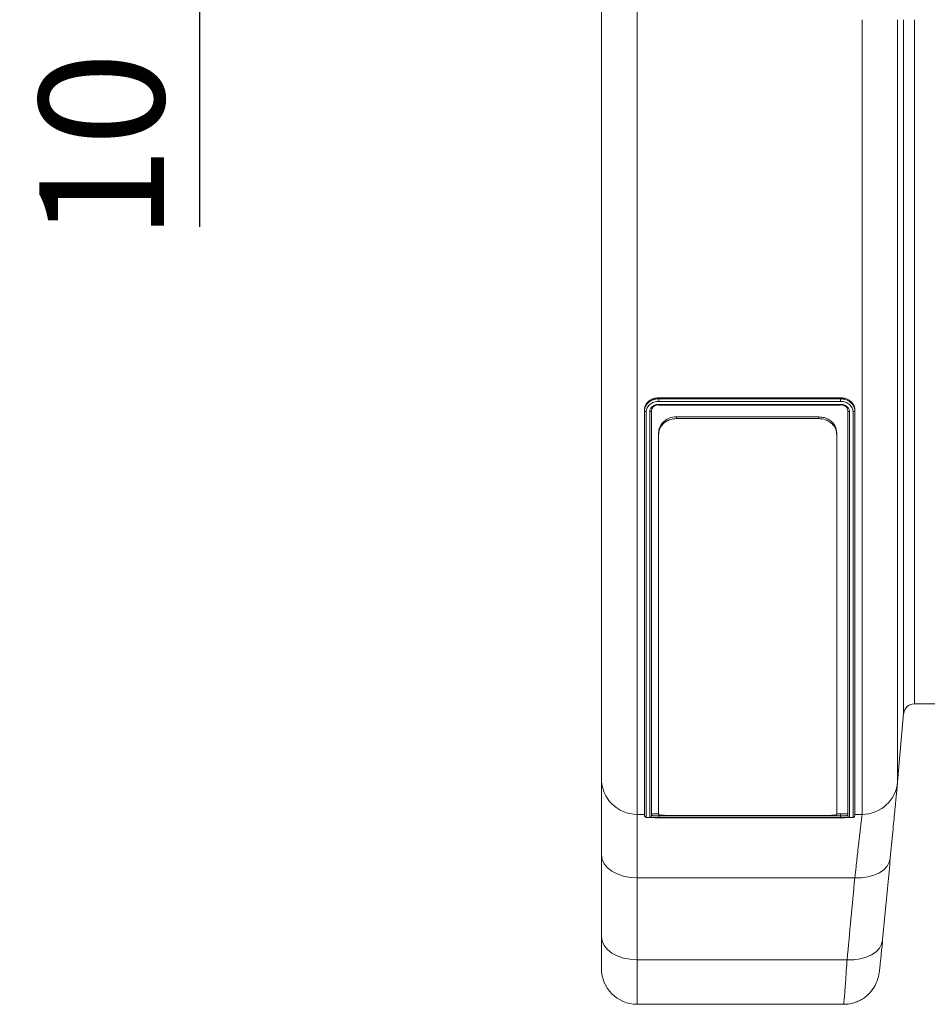
# Model space of a CAD drawing. Units: millimetres. Extents: x 0 to 8400, y 0 to 5940.
# Drawn here: x 3081 to 3335, y 4452 to 4728 of the extents above; entities that cross this region are included whole.
import ezdxf

# ---------------------------------------------------------------- set-up
doc = ezdxf.new("R2010")
doc.units = ezdxf.units.MM
doc.layers.add('ACO_DRAINAGE', color=7, linetype='Continuous')
doc.styles.add('BEMSTIL', font='isocp3.shx', dxfattribs={"width": 0.8})
doc.dimstyles.new('BEMASS', dxfattribs={"dimscale": 10, "dimtxt": 3.5, "dimasz": 2.5, "dimexe": 1, "dimexo": 0, "dimgap": 1, "dimtad": 1, "dimtxsty": 'BEMSTIL', "dimcen": 3, "dimclrd": 3, "dimclre": 3, "dimclrt": 2, "dimadec": 0, "dimazin": 0, "dimtfac": 0.875, "dimtmove": 0, "dimatfit": 0, "dimfxl": 0, "dimtolj": 1, "dimlwd": 25, "dimlwe": 25, "dimarcsym": 0})

# ---------------------------------------------------------------- blocks, each defined once
blk = doc.blocks.new('ACO-32824-PLAN')
at = {"layer": 'ACO_DRAINAGE', "linetype": 'Continuous', "lineweight": 0}
for p, q in [((-55.308, 38.184), (-55.308, 11.684)), ((-55.808, 12.184), (-55.808, 37.684)), ((-52.152, 11.684), (-52.152, 22.829)), ((-51.654, 22.829), (-51.654, 12.141)), ((-51.57, 13.097), (-51.57, 22.829)), ((-51.42, 22.829), (-51.42, 13.234)), ((-52.455, 17.525), (-55.005, 17.525)), ((-55.005, 17.525), (-55.005, 17.511)), ((-55.005, 17.511), (-52.455, 17.511)), ((-55.005, 17.434), (-52.455, 17.434)), ((-55.005, 17.423), (-52.455, 17.423)), ((-52.455, 17.476), (-55.004, 17.476)), ((-52.455, 17.525), (-52.455, 17.511)), ((-55.205, 17.36), (-55.205, 17.345)), ((-55.205, 11.667), (-55.205, 17.345)), ((-55.18, 17.331), (-55.18, 11.642)), ((-55.13, 11.642), (-55.13, 17.331)), ((-55.105, 17.345), (-55.105, 11.667)), ((-52.355, 11.667), (-52.355, 17.345)), ((-52.33, 17.331), (-52.33, 11.642)), ((-52.28, 11.642), (-52.28, 17.33)), ((-52.255, 17.36), (-52.255, 17.345)), ((-52.255, 17.345), (-52.255, 11.667)), ((-54.758, 17.258), (-54.758, 17.234)), ((-54.758, 17.258), (-52.758, 17.258)), ((-54.758, 17.234), (-52.758, 17.234)), ((-52.758, 17.234), (-52.758, 17.258)), ((-55.008, 17.009), (-55.008, 17.034)), ((-55.008, 11.68), (-55.008, 17.009)), ((-52.508, 17.034), (-52.508, 17.009)), ((-52.508, 17.009), (-52.508, 11.68)), ((-48.967, 13.234), (-51.42, 13.234)), ((-51.57, 13.097), (-51.654, 12.141)), ((-55.808, 11.115), (-55.808, 12.184)), ((-55.205, 11.684), (-55.308, 11.684)), ((-55.308, 11.684), (-55.308, 10.793)), ((-55.005, 11.664), (-52.455, 11.664)), ((-52.455, 11.638), (-55.005, 11.638)), ((-55.005, 11.637), (-52.456, 11.637)), ((-55.005, 11.637), (-52.456, 11.637)), ((-52.758, 11.667), (-54.758, 11.667)), ((-52.508, 11.689), (-52.455, 11.689)), ((-52.455, 11.689), (-52.455, 11.664)), ((-52.152, 11.684), (-52.255, 11.684)), ((-55.808, 9.966), (-55.808, 11.115)), ((-55.798, 11.052), (-55.808, 11.115)), ((-55.77, 10.992), (-55.798, 11.052)), ((-51.757, 11.071), (-51.771, 11.012)), ((-55.724, 10.936), (-55.77, 10.992)), ((-55.661, 10.888), (-55.724, 10.936)), ((-51.802, 10.956), (-51.849, 10.906)), ((-51.771, 11.012), (-51.802, 10.956)), ((-55.586, 10.848), (-55.661, 10.888)), ((-55.499, 10.818), (-55.586, 10.848)), ((-55.405, 10.8), (-55.499, 10.818)), ((-55.308, 10.793), (-55.405, 10.8)), ((-52.255, 10.793), (-55.308, 10.793)), ((-55.308, 10.793), (-55.308, 9.645)), ((-52.161, 10.794), (-52.255, 10.793)), ((-52.07, 10.806), (-52.161, 10.794)), ((-51.986, 10.829), (-52.07, 10.806)), ((-51.911, 10.863), (-51.986, 10.829)), ((-51.849, 10.906), (-51.911, 10.863)), ((-55.808, 9.52), (-55.808, 9.966)), ((-55.798, 9.903), (-55.808, 9.966)), ((-55.77, 9.843), (-55.798, 9.903)), ((-55.724, 9.788), (-55.77, 9.843)), ((-51.91, 9.807), (-51.957, 9.757)), ((-51.879, 9.863), (-51.91, 9.807)), ((-51.865, 9.923), (-51.879, 9.863)), ((-55.661, 9.739), (-55.724, 9.788)), ((-55.586, 9.699), (-55.661, 9.739)), ((-55.499, 9.669), (-55.586, 9.699)), ((-55.405, 9.651), (-55.499, 9.669)), ((-52.094, 9.681), (-52.178, 9.657)), ((-52.019, 9.714), (-52.094, 9.681)), ((-51.957, 9.757), (-52.019, 9.714)), ((-55.308, 9.645), (-55.405, 9.651)), ((-52.363, 9.645), (-55.308, 9.645)), ((-55.308, 9.645), (-55.308, 9.02)), ((-52.269, 9.645), (-52.363, 9.645)), ((-52.178, 9.657), (-52.269, 9.645)), ((-55.308, 9.02), (-52.412, 9.02))]:
    blk.add_line(p, q, dxfattribs=at)
for centre, radius, start, end in [((-51.42, 13.084), 0.15, 90, 175), ((-55.308, 12.184), 0.5, 180, 270), ((-52.152, 12.184), 0.5, 270, 355), ((-55.308, 9.52), 0.5, 180, 270)]:
    blk.add_arc(centre, radius, start, end, dxfattribs=at)
for points, knots in [([(-55.005, 17.525), (-55.009, 17.524), (-55.013, 17.524), (-55.018, 17.524), (-55.019, 17.524), (-55.021, 17.524), (-55.022, 17.524), (-55.023, 17.523), (-55.023, 17.523), (-55.024, 17.523), (-55.024, 17.523), (-55.024, 17.523), (-55.024, 17.523), (-55.024, 17.523), (-55.024, 17.523), (-55.028, 17.523), (-55.031, 17.523), (-55.036, 17.522), (-55.038, 17.522), (-55.04, 17.522), (-55.041, 17.522), (-55.042, 17.522), (-55.042, 17.521), (-55.043, 17.521), (-55.043, 17.521), (-55.047, 17.521), (-55.05, 17.52), (-55.057, 17.519), (-55.06, 17.518), (-55.066, 17.517), (-55.069, 17.516), (-55.074, 17.515), (-55.075, 17.514), (-55.077, 17.513), (-55.078, 17.513), (-55.08, 17.513), (-55.081, 17.512), (-55.087, 17.51), (-55.093, 17.508), (-55.102, 17.504), (-55.105, 17.503), (-55.11, 17.5), (-55.113, 17.498), (-55.121, 17.494), (-55.127, 17.49), (-55.134, 17.485), (-55.137, 17.484), (-55.142, 17.48), (-55.144, 17.478), (-55.151, 17.472), (-55.155, 17.468), (-55.164, 17.46), (-55.167, 17.456), (-55.175, 17.447), (-55.178, 17.442), (-55.184, 17.433), (-55.187, 17.428), (-55.192, 17.418), (-55.194, 17.413), (-55.197, 17.405), (-55.198, 17.402), (-55.2, 17.397), (-55.2, 17.394), (-55.202, 17.389), (-55.202, 17.386), (-55.203, 17.382), (-55.203, 17.381), (-55.204, 17.378), (-55.204, 17.377), (-55.204, 17.375), (-55.204, 17.373), (-55.204, 17.371), (-55.204, 17.371), (-55.204, 17.369), (-55.204, 17.369), (-55.205, 17.369), (-55.205, 17.368), (-55.205, 17.368), (-55.205, 17.368), (-55.205, 17.368), (-55.205, 17.368), (-55.205, 17.366), (-55.205, 17.363), (-55.205, 17.36)], [0, 0, 0, 0, 0.03125, 0.03125, 0.046875, 0.046875, 0.054688, 0.054688, 0.058594, 0.058594, 0.060547, 0.060547, 0.061523, 0.061523, 0.0625, 0.0625, 0.09375, 0.09375, 0.109375, 0.109375, 0.117188, 0.117188, 0.121094, 0.121094, 0.125, 0.125, 0.15625, 0.15625, 0.1875, 0.1875, 0.21875, 0.21875, 0.234375, 0.234375, 0.242188, 0.242188, 0.25, 0.25, 0.3125, 0.3125, 0.34375, 0.34375, 0.375, 0.375, 0.4375, 0.4375, 0.46875, 0.46875, 0.5, 0.5, 0.5625, 0.5625, 0.625, 0.625, 0.6875, 0.6875, 0.75, 0.75, 0.8125, 0.8125, 0.84375, 0.84375, 0.875, 0.875, 0.90625, 0.90625, 0.921875, 0.921875, 0.9375, 0.9375, 0.953125, 0.953125, 0.960938, 0.960938, 0.964844, 0.964844, 0.966797, 0.966797, 0.967773, 0.967773, 0.96875, 0.96875, 1, 1, 1, 1]), ([(-55.205, 17.345), (-55.205, 17.351), (-55.205, 17.356), (-55.203, 17.367), (-55.202, 17.372), (-55.198, 17.388), (-55.195, 17.398), (-55.185, 17.418), (-55.179, 17.428), (-55.164, 17.446), (-55.156, 17.454), (-55.137, 17.47), (-55.127, 17.476), (-55.105, 17.489), (-55.094, 17.494), (-55.07, 17.502), (-55.057, 17.505), (-55.031, 17.509), (-55.018, 17.51), (-55.005, 17.511)], [0, 0, 0, 0, 0.0625, 0.0625, 0.125, 0.125, 0.25, 0.25, 0.375, 0.375, 0.5, 0.5, 0.625, 0.625, 0.75, 0.75, 0.875, 0.875, 1, 1, 1, 1]), ([(-55.004, 17.476), (-55.016, 17.475), (-55.027, 17.475), (-55.05, 17.471), (-55.061, 17.469), (-55.082, 17.461), (-55.092, 17.457), (-55.111, 17.446), (-55.12, 17.44), (-55.137, 17.427), (-55.144, 17.419), (-55.157, 17.404), (-55.162, 17.395), (-55.171, 17.378), (-55.174, 17.369), (-55.178, 17.355), (-55.178, 17.35), (-55.18, 17.341), (-55.18, 17.336), (-55.18, 17.331)], [0, 0, 0, 0, 0.125, 0.125, 0.25, 0.25, 0.375, 0.375, 0.5, 0.5, 0.625, 0.625, 0.75, 0.75, 0.875, 0.875, 0.9375, 0.9375, 1, 1, 1, 1]), ([(-55.13, 17.331), (-55.13, 17.338), (-55.129, 17.345), (-55.126, 17.358), (-55.123, 17.364), (-55.117, 17.377), (-55.113, 17.383), (-55.104, 17.394), (-55.099, 17.399), (-55.088, 17.409), (-55.081, 17.413), (-55.068, 17.421), (-55.06, 17.424), (-55.038, 17.432), (-55.021, 17.434), (-55.005, 17.434)], [0, 0, 0, 0, 0.125, 0.125, 0.25, 0.25, 0.375, 0.375, 0.5, 0.5, 0.625, 0.625, 0.75, 0.75, 1, 1, 1, 1]), ([(-55.005, 17.428), (-55.018, 17.428), (-55.031, 17.426), (-55.049, 17.419), (-55.055, 17.417), (-55.066, 17.411), (-55.071, 17.407), (-55.08, 17.4), (-55.084, 17.396), (-55.092, 17.387), (-55.095, 17.382), (-55.1, 17.372), (-55.102, 17.367), (-55.104, 17.356), (-55.105, 17.351), (-55.105, 17.345)], [0, 0, 0, 0, 0.25, 0.25, 0.375, 0.375, 0.5, 0.5, 0.625, 0.625, 0.75, 0.75, 0.875, 0.875, 1, 1, 1, 1]), ([(-55.005, 17.511), (-55.005, 17.507), (-55.005, 17.501), (-55.004, 17.488), (-55.004, 17.481), (-55.004, 17.476)], [0, 0, 0, 0, 0.5, 0.5, 1, 1, 1, 1]), ([(-55.005, 17.434), (-55.005, 17.432), (-55.005, 17.427), (-55.005, 17.424), (-55.005, 17.424), (-55.005, 17.424)], [0, 0, 0, 0, 0.404653, 0.809306, 1, 1, 1, 1]), ([(-52.255, 17.36), (-52.255, 17.363), (-52.255, 17.366), (-52.256, 17.37), (-52.256, 17.372), (-52.256, 17.373), (-52.256, 17.374), (-52.256, 17.375), (-52.256, 17.375), (-52.256, 17.375), (-52.256, 17.375), (-52.256, 17.376), (-52.256, 17.376), (-52.256, 17.376), (-52.256, 17.376), (-52.257, 17.379), (-52.257, 17.382), (-52.258, 17.386), (-52.258, 17.387), (-52.258, 17.389), (-52.258, 17.389), (-52.259, 17.39), (-52.259, 17.391), (-52.259, 17.391), (-52.259, 17.391), (-52.259, 17.391), (-52.259, 17.392), (-52.259, 17.395), (-52.26, 17.397), (-52.262, 17.402), (-52.262, 17.405), (-52.264, 17.41), (-52.265, 17.413), (-52.267, 17.416), (-52.267, 17.418), (-52.268, 17.419), (-52.269, 17.42), (-52.269, 17.421), (-52.27, 17.422), (-52.272, 17.428), (-52.275, 17.432), (-52.28, 17.44), (-52.282, 17.442), (-52.285, 17.447), (-52.287, 17.449), (-52.292, 17.456), (-52.296, 17.46), (-52.302, 17.466), (-52.304, 17.468), (-52.309, 17.472), (-52.311, 17.474), (-52.318, 17.48), (-52.323, 17.484), (-52.333, 17.491), (-52.338, 17.494), (-52.355, 17.503), (-52.366, 17.508), (-52.384, 17.514), (-52.391, 17.516), (-52.4, 17.518), (-52.403, 17.519), (-52.409, 17.52), (-52.413, 17.521), (-52.419, 17.522), (-52.422, 17.523), (-52.427, 17.523), (-52.429, 17.523), (-52.432, 17.524), (-52.434, 17.524), (-52.437, 17.524), (-52.438, 17.524), (-52.441, 17.524), (-52.442, 17.524), (-52.443, 17.524), (-52.443, 17.524), (-52.444, 17.524), (-52.444, 17.524), (-52.444, 17.524), (-52.445, 17.524), (-52.445, 17.524), (-52.445, 17.524), (-52.447, 17.525), (-52.45, 17.525), (-52.455, 17.525)], [0, 0, 0, 0, 0.03125, 0.03125, 0.046875, 0.046875, 0.054688, 0.054688, 0.058594, 0.058594, 0.060547, 0.060547, 0.061523, 0.061523, 0.0625, 0.0625, 0.09375, 0.09375, 0.109375, 0.109375, 0.117188, 0.117188, 0.121094, 0.121094, 0.123047, 0.123047, 0.125, 0.125, 0.15625, 0.15625, 0.1875, 0.1875, 0.21875, 0.21875, 0.234375, 0.234375, 0.242188, 0.242188, 0.25, 0.25, 0.3125, 0.3125, 0.34375, 0.34375, 0.375, 0.375, 0.4375, 0.4375, 0.46875, 0.46875, 0.5, 0.5, 0.5625, 0.5625, 0.625, 0.625, 0.75, 0.75, 0.8125, 0.8125, 0.84375, 0.84375, 0.875, 0.875, 0.90625, 0.90625, 0.921875, 0.921875, 0.9375, 0.9375, 0.953125, 0.953125, 0.960938, 0.960938, 0.964844, 0.964844, 0.966797, 0.966797, 0.967773, 0.967773, 0.96875, 0.96875, 1, 1, 1, 1]), ([(-52.455, 17.511), (-52.448, 17.511), (-52.442, 17.51), (-52.429, 17.509), (-52.422, 17.509), (-52.403, 17.505), (-52.39, 17.502), (-52.366, 17.494), (-52.355, 17.489), (-52.333, 17.477), (-52.323, 17.47), (-52.304, 17.455), (-52.296, 17.446), (-52.281, 17.428), (-52.275, 17.419), (-52.265, 17.399), (-52.261, 17.389), (-52.258, 17.373), (-52.257, 17.367), (-52.256, 17.356), (-52.255, 17.351), (-52.255, 17.345)], [0, 0, 0, 0, 0.0625, 0.0625, 0.125, 0.125, 0.25, 0.25, 0.375, 0.375, 0.5, 0.5, 0.625, 0.625, 0.75, 0.75, 0.875, 0.875, 0.9375, 0.9375, 1, 1, 1, 1]), ([(-52.455, 17.511), (-52.455, 17.51), (-52.455, 17.509), (-52.455, 17.507), (-52.455, 17.504), (-52.455, 17.501), (-52.455, 17.498), (-52.455, 17.494), (-52.455, 17.489), (-52.455, 17.482), (-52.455, 17.478), (-52.455, 17.476)], [0, 0, 0, 0, 0.08006, 0.16147, 0.24423, 0.328342, 0.413806, 0.500622, 0.636129, 0.802621, 1, 1, 1, 1]), ([(-52.28, 17.33), (-52.281, 17.34), (-52.281, 17.349), (-52.285, 17.368), (-52.288, 17.377), (-52.297, 17.395), (-52.303, 17.403), (-52.315, 17.419), (-52.323, 17.426), (-52.339, 17.44), (-52.348, 17.446), (-52.367, 17.457), (-52.377, 17.461), (-52.398, 17.468), (-52.409, 17.471), (-52.426, 17.474), (-52.432, 17.475), (-52.443, 17.476), (-52.449, 17.476), (-52.455, 17.476)], [0, 0, 0, 0, 0.125, 0.125, 0.25, 0.25, 0.375, 0.375, 0.5, 0.5, 0.625, 0.625, 0.75, 0.75, 0.875, 0.875, 0.9375, 0.9375, 1, 1, 1, 1]), ([(-52.455, 17.434), (-52.447, 17.434), (-52.438, 17.434), (-52.422, 17.431), (-52.415, 17.429), (-52.399, 17.424), (-52.392, 17.421), (-52.379, 17.413), (-52.372, 17.409), (-52.361, 17.399), (-52.355, 17.394), (-52.346, 17.383), (-52.342, 17.377), (-52.336, 17.364), (-52.334, 17.358), (-52.331, 17.345), (-52.33, 17.338), (-52.33, 17.331)], [0, 0, 0, 0, 0.125, 0.125, 0.25, 0.25, 0.375, 0.375, 0.5, 0.5, 0.625, 0.625, 0.75, 0.75, 0.875, 0.875, 1, 1, 1, 1]), ([(-52.455, 17.424), (-52.455, 17.424), (-52.455, 17.424), (-52.455, 17.427), (-52.455, 17.432), (-52.455, 17.434)], [0, 0, 0, 0, 0.190694, 0.595347, 1, 1, 1, 1]), ([(-52.355, 17.345), (-52.355, 17.356), (-52.357, 17.367), (-52.365, 17.382), (-52.368, 17.387), (-52.375, 17.396), (-52.38, 17.4), (-52.389, 17.408), (-52.394, 17.411), (-52.405, 17.417), (-52.41, 17.42), (-52.423, 17.424), (-52.429, 17.425), (-52.442, 17.427), (-52.448, 17.428), (-52.455, 17.428)], [0, 0, 0, 0, 0.25, 0.25, 0.375, 0.375, 0.5, 0.5, 0.625, 0.625, 0.75, 0.75, 0.875, 0.875, 1, 1, 1, 1]), ([(-55.205, 17.345), (-55.205, 17.345), (-55.205, 17.344), (-55.204, 17.342), (-55.203, 17.34), (-55.202, 17.338), (-55.2, 17.337), (-55.197, 17.335), (-55.193, 17.333), (-55.187, 17.332), (-55.182, 17.331), (-55.18, 17.331)], [0, 0, 0, 0, 0.07999, 0.161359, 0.244105, 0.328231, 0.413736, 0.50062, 0.636096, 0.802589, 1, 1, 1, 1]), ([(-55.13, 17.331), (-55.123, 17.331), (-55.117, 17.333), (-55.108, 17.338), (-55.105, 17.342), (-55.105, 17.345)], [0, 0, 0, 0, 0.5, 0.5, 1, 1, 1, 1]), ([(-52.355, 17.345), (-52.355, 17.342), (-52.352, 17.338), (-52.343, 17.333), (-52.336, 17.331), (-52.33, 17.331)], [0, 0, 0, 0, 0.5, 0.5, 1, 1, 1, 1]), ([(-52.255, 17.345), (-52.255, 17.342), (-52.258, 17.338), (-52.267, 17.332), (-52.273, 17.331), (-52.28, 17.33)], [0, 0, 0, 0, 0.5, 0.5, 1, 1, 1, 1]), ([(-55.008, 17.034), (-55.005, 17.061), (-54.998, 17.115), (-54.947, 17.187), (-54.874, 17.238), (-54.805, 17.257), (-54.767, 17.258), (-54.758, 17.258)], [0, 0, 0, 0, 0.245059, 0.490503, 0.723015, 0.931207, 1, 1, 1, 1]), ([(-54.758, 17.234), (-54.784, 17.232), (-54.836, 17.227), (-54.906, 17.194), (-54.962, 17.144), (-55.001, 17.08), (-55.005, 17.033), (-55.008, 17.009)], [0, 0, 0, 0, 0.188225, 0.376146, 0.572197, 0.787508, 1, 1, 1, 1]), ([(-52.758, 17.258), (-52.732, 17.256), (-52.68, 17.252), (-52.61, 17.219), (-52.554, 17.169), (-52.515, 17.105), (-52.51, 17.057), (-52.508, 17.034)], [0, 0, 0, 0, 0.188121, 0.375937, 0.571909, 0.787209, 1, 1, 1, 1]), ([(-52.508, 17.009), (-52.511, 17.037), (-52.518, 17.091), (-52.569, 17.163), (-52.642, 17.213), (-52.71, 17.232), (-52.748, 17.233), (-52.758, 17.234)], [0, 0, 0, 0, 0.244921, 0.490224, 0.722667, 0.930906, 1, 1, 1, 1]), ([(-51.654, 12.137), (-51.654, 12.136), (-51.655, 12.132), (-51.659, 12.092), (-51.665, 12.028), (-51.673, 11.948), (-51.683, 11.847), (-51.695, 11.727), (-51.708, 11.589), (-51.723, 11.435), (-51.739, 11.263), (-51.751, 11.135), (-51.757, 11.071)], [0, 0, 0, 0, 0.0715187, 0.1969052, 0.2958789, 0.3948528, 0.496715, 0.5985772, 0.6974986, 0.7964202, 0.89821, 1, 1, 1, 1]), ([(-55.205, 11.667), (-55.205, 11.66), (-55.202, 11.654), (-55.193, 11.645), (-55.186, 11.642), (-55.18, 11.642)], [0, 0, 0, 0, 0.5, 0.5, 1, 1, 1, 1]), ([(-55.18, 11.642), (-55.179, 11.642), (-55.178, 11.641), (-55.174, 11.64), (-55.171, 11.64), (-55.162, 11.64), (-55.157, 11.639), (-55.144, 11.639), (-55.137, 11.639), (-55.121, 11.638), (-55.112, 11.638), (-55.093, 11.638), (-55.083, 11.638), (-55.061, 11.637), (-55.05, 11.637), (-55.033, 11.637), (-55.028, 11.637), (-55.016, 11.637), (-55.011, 11.637), (-55.005, 11.637)], [0, 0, 0, 0, 0.125, 0.125, 0.25, 0.25, 0.375, 0.375, 0.5, 0.5, 0.625, 0.625, 0.75, 0.75, 0.875, 0.875, 0.9375, 0.9375, 1, 1, 1, 1]), ([(-55.13, 11.642), (-55.123, 11.642), (-55.117, 11.645), (-55.108, 11.654), (-55.105, 11.66), (-55.105, 11.667)], [0, 0, 0, 0, 0.5, 0.5, 1, 1, 1, 1]), ([(-55.005, 11.638), (-55.013, 11.638), (-55.021, 11.638), (-55.037, 11.638), (-55.045, 11.638), (-55.06, 11.639), (-55.067, 11.639), (-55.081, 11.639), (-55.087, 11.639), (-55.099, 11.639), (-55.104, 11.64), (-55.113, 11.64), (-55.117, 11.64), (-55.123, 11.641), (-55.126, 11.641), (-55.129, 11.641), (-55.13, 11.642), (-55.13, 11.642)], [0, 0, 0, 0, 0.125, 0.125, 0.25, 0.25, 0.375, 0.375, 0.5, 0.5, 0.625, 0.625, 0.75, 0.75, 0.875, 0.875, 1, 1, 1, 1]), ([(-55.105, 11.692), (-55.105, 11.692), (-55.105, 11.692), (-55.104, 11.691), (-55.103, 11.691), (-55.101, 11.691), (-55.1, 11.691), (-55.096, 11.691), (-55.089, 11.69), (-55.076, 11.69), (-55.061, 11.689), (-55.045, 11.689), (-55.031, 11.689), (-55.018, 11.689), (-55.009, 11.689), (-55.005, 11.689)], [0, 0, 0, 0, 0.042128, 0.083847, 0.125335, 0.16677, 0.208333, 0.250204, 0.375078, 0.500063, 0.624913, 0.749921, 0.833339, 0.916216, 1, 1, 1, 1]), ([(-55.105, 11.667), (-55.105, 11.666), (-55.102, 11.666), (-55.095, 11.666), (-55.092, 11.665), (-55.084, 11.665), (-55.08, 11.665), (-55.071, 11.665), (-55.066, 11.664), (-55.055, 11.664), (-55.049, 11.664), (-55.037, 11.664), (-55.031, 11.664), (-55.018, 11.664), (-55.011, 11.664), (-55.005, 11.664)], [0, 0, 0, 0, 0.25, 0.25, 0.375, 0.375, 0.5, 0.5, 0.625, 0.625, 0.75, 0.75, 0.875, 0.875, 1, 1, 1, 1]), ([(-55.008, 11.68), (-55.005, 11.678), (-54.998, 11.675), (-54.947, 11.671), (-54.874, 11.668), (-54.806, 11.668), (-54.767, 11.667), (-54.758, 11.667)], [0, 0, 0, 0, 0.244921, 0.490224, 0.722667, 0.930906, 1, 1, 1, 1]), ([(-55.005, 11.638), (-55.005, 11.638), (-55.005, 11.641), (-55.005, 11.651), (-55.005, 11.657), (-55.005, 11.664)], [0, 0, 0, 0, 0.5, 0.5, 1, 1, 1, 1]), ([(-52.758, 11.667), (-52.732, 11.668), (-52.68, 11.668), (-52.61, 11.669), (-52.554, 11.672), (-52.515, 11.675), (-52.51, 11.678), (-52.508, 11.68)], [0, 0, 0, 0, 0.188225, 0.376146, 0.572197, 0.787508, 1, 1, 1, 1]), ([(-52.456, 11.637), (-52.444, 11.637), (-52.433, 11.637), (-52.41, 11.637), (-52.399, 11.637), (-52.378, 11.638), (-52.367, 11.638), (-52.348, 11.638), (-52.339, 11.638), (-52.323, 11.639), (-52.316, 11.639), (-52.303, 11.639), (-52.298, 11.64), (-52.289, 11.64), (-52.285, 11.64), (-52.282, 11.641), (-52.281, 11.641), (-52.28, 11.642), (-52.28, 11.642), (-52.28, 11.642)], [0, 0, 0, 0, 0.125, 0.125, 0.25, 0.25, 0.375, 0.375, 0.5, 0.5, 0.625, 0.625, 0.75, 0.75, 0.875, 0.875, 0.9375, 0.9375, 1, 1, 1, 1]), ([(-52.456, 11.637), (-52.454, 11.637), (-52.435, 11.637), (-52.402, 11.637), (-52.376, 11.638), (-52.364, 11.638)], [0, 0, 0, 0, 0.056263, 0.574209, 1, 1, 1, 1]), ([(-52.455, 11.689), (-52.453, 11.689), (-52.448, 11.689), (-52.442, 11.689), (-52.435, 11.689), (-52.429, 11.689), (-52.423, 11.689), (-52.412, 11.689), (-52.399, 11.689), (-52.384, 11.69), (-52.371, 11.69), (-52.363, 11.691), (-52.358, 11.691), (-52.355, 11.691), (-52.355, 11.692), (-52.355, 11.692)], [0, 0, 0, 0, 0.04215, 0.083882, 0.125374, 0.166805, 0.208354, 0.250199, 0.37505, 0.500059, 0.624933, 0.749918, 0.83344, 0.916318, 1, 1, 1, 1]), ([(-52.455, 11.664), (-52.442, 11.664), (-52.428, 11.664), (-52.41, 11.664), (-52.405, 11.664), (-52.394, 11.664), (-52.389, 11.665), (-52.379, 11.665), (-52.375, 11.665), (-52.368, 11.665), (-52.365, 11.666), (-52.36, 11.666), (-52.358, 11.666), (-52.355, 11.666), (-52.355, 11.667), (-52.355, 11.667)], [0, 0, 0, 0, 0.25, 0.25, 0.375, 0.375, 0.5, 0.5, 0.625, 0.625, 0.75, 0.75, 0.875, 0.875, 1, 1, 1, 1]), ([(-52.455, 11.664), (-52.455, 11.657), (-52.455, 11.651), (-52.455, 11.641), (-52.455, 11.638), (-52.455, 11.638)], [0, 0, 0, 0, 0.5, 0.5, 1, 1, 1, 1]), ([(-52.33, 11.642), (-52.33, 11.642), (-52.331, 11.641), (-52.334, 11.641), (-52.336, 11.641), (-52.342, 11.64), (-52.346, 11.64), (-52.355, 11.64), (-52.361, 11.639), (-52.372, 11.639), (-52.378, 11.639), (-52.392, 11.639), (-52.399, 11.639), (-52.422, 11.638), (-52.438, 11.638), (-52.455, 11.638)], [0, 0, 0, 0, 0.125, 0.125, 0.25, 0.25, 0.375, 0.375, 0.5, 0.5, 0.625, 0.625, 0.75, 0.75, 1, 1, 1, 1]), ([(-52.364, 11.638), (-52.36, 11.638), (-52.342, 11.638), (-52.315, 11.639), (-52.291, 11.64), (-52.281, 11.641), (-52.272, 11.642), (-52.264, 11.647), (-52.26, 11.651), (-52.259, 11.653), (-52.259, 11.653), (-52.259, 11.654), (-52.258, 11.654), (-52.258, 11.654), (-52.258, 11.654), (-52.258, 11.654), (-52.258, 11.654), (-52.258, 11.654)], [0, 0, 0, 0, 0.057409, 0.326409, 0.607125, 0.772713, 0.880681, 0.955194, 0.97874, 0.990717, 0.996831, 0.998889, 0.999637, 0.999917, 0.999981, 0.999995, 1, 1, 1, 1]), ([(-52.355, 11.667), (-52.355, 11.66), (-52.352, 11.654), (-52.343, 11.645), (-52.336, 11.642), (-52.33, 11.642)], [0, 0, 0, 0, 0.5, 0.5, 1, 1, 1, 1]), ([(-52.28, 11.642), (-52.273, 11.642), (-52.267, 11.645), (-52.258, 11.654), (-52.255, 11.66), (-52.255, 11.667)], [0, 0, 0, 0, 0.5, 0.5, 1, 1, 1, 1]), ([(-52.255, 10.793), (-52.249, 10.845), (-52.235, 10.975), (-52.216, 11.138), (-52.202, 11.261), (-52.191, 11.354), (-52.18, 11.454), (-52.169, 11.547), (-52.162, 11.607), (-52.158, 11.64), (-52.154, 11.668), (-52.152, 11.685), (-52.152, 11.686), (-52.152, 11.686)], [0, 0, 0, 0, 0.094958, 0.239319, 0.337364, 0.386624, 0.481527, 0.625826, 0.723849, 0.773101, 0.832673, 0.952605, 1, 1, 1, 1]), ([(-51.757, 11.071), (-51.781, 10.817), (-51.805, 10.562), (-51.829, 10.308), (-51.841, 10.179), (-51.853, 10.051), (-51.865, 9.923)], [0, 0, 0, 0, 0.02, 0.02, 0.02, 0.03007964, 0.03007964, 0.03007964, 0.03007964]), ([(-52.412, 9.022), (-52.397, 9.021), (-52.355, 9.02), (-52.286, 9.034), (-52.211, 9.059), (-52.145, 9.095), (-52.087, 9.137), (-52.039, 9.184), (-52, 9.233), (-51.971, 9.282), (-51.95, 9.327), (-51.936, 9.365), (-51.927, 9.396), (-51.921, 9.42), (-51.917, 9.44), (-51.914, 9.461), (-51.91, 9.491), (-51.904, 9.533), (-51.897, 9.596), (-51.89, 9.67), (-51.881, 9.759), (-51.873, 9.835), (-51.868, 9.886), (-51.867, 9.899)], [0, 0, 0, 0, 0.025951, 0.075769, 0.122886, 0.167567, 0.209896, 0.249826, 0.287177, 0.321546, 0.352069, 0.377613, 0.399223, 0.420607, 0.445312, 0.478114, 0.529182, 0.623392, 0.707639, 0.797427, 0.883425, 0.968239, 1, 1, 1, 1]), ([(-52.412, 9.024), (-52.411, 9.025), (-52.41, 9.026), (-52.407, 9.057), (-52.402, 9.106), (-52.396, 9.179), (-52.389, 9.274), (-52.381, 9.38), (-52.373, 9.502), (-52.366, 9.609), (-52.363, 9.645)], [0, 0, 0, 0, 0.146598, 0.244619, 0.33918, 0.531496, 0.629478, 0.720637, 0.905799, 1, 1, 1, 1])]:
    blk.add_open_spline(points, degree=3, knots=knots, dxfattribs=at)
blk.add_open_spline([(-52.363, 9.645), (-52.327, 10.028), (-52.291, 10.41), (-52.255, 10.793)], degree=3, dxfattribs=at)
blk = doc.blocks.new('*D15')
at = {"color": 3, "lineweight": 25}
for p, q in [((3131.09, 4800.52), (3131.09, 4825.52)), ((3278.81, 4775.52), (3121.09, 4775.52)), ((3131.09, 4775.52), (3131.09, 4765.52)), ((3278.81, 4765.52), (3121.09, 4765.52)), ((3131.09, 4740.52), (3131.09, 4670.3))]:
    blk.add_line(p, q, dxfattribs=at)
at = {"color": 3}
for points in [[(3126.92, 4800.52), (3135.25, 4800.52), (3131.09, 4775.52)], [(3126.92, 4740.52), (3135.25, 4740.52), (3131.09, 4765.52)]]:
    blk.add_solid(points, dxfattribs=at)
at = {"layer": 'Defpoints', "color": 0}
for p in [(3278.81, 4775.52), (3131.09, 4765.52), (3278.81, 4765.52)]:
    blk.add_point(p, dxfattribs=at)
at = {"color": 2, "insert": (3103.59, 4692.91), "char_height": 35, "attachment_point": 5, "rotation": 90, "style": 'BEMSTIL'}
blk.add_mtext('\\A1;10', dxfattribs=at)

msp = doc.modelspace()

# ---------------------------------------------------------------- block references
at = {"xscale": 20, "yscale": 20, "zscale": 20}
msp.add_blockref('ACO-32824-PLAN', (4359.971, 4271.839), dxfattribs=at)

# ---------------------------------------------------------------- dimensions: what is measured, and where the dimension line sits
dim = msp.add_linear_dim(base=(3131.087, 4765.524), p1=(3278.813, 4775.524), p2=(3278.813, 4765.524), angle=90, dimstyle='BEMASS')
dim.commit()
dim.dimension.update_dxf_attribs({"geometry": '*D15', "text_midpoint": (3103.587, 4692.913)})

doc.saveas('drawing.dxf')
